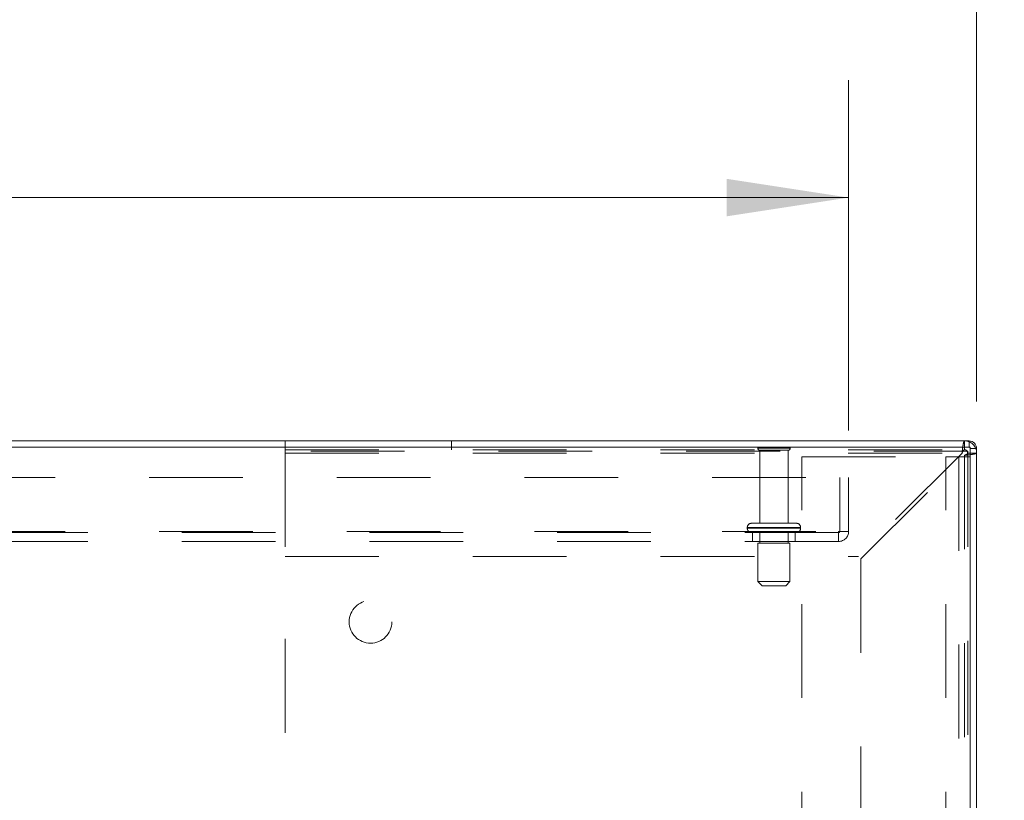
# Model space of a CAD drawing. Units: inches. Extents: x 0 to 23.4, y 0 to 16.5.
# Drawn here: x 6.6 to 7.7, y 14.8 to 15.6 of the extents above; entities that cross this region are included whole.
import ezdxf

# ---------------------------------------------------------------- set-up
doc = ezdxf.new("R2010")
doc.units = ezdxf.units.IN
doc.header["$MEASUREMENT"] = 0
doc.linetypes.add('HIDDEN', pattern=[0.075, 0.05, -0.025])
doc.styles.add('SLDTEXTSTYLE0', font='TXT', dxfattribs={"width": 0.75})
doc.dimstyles.new('SLDDIMSTYLE0', dxfattribs={"dimtxt": 0.125, "dimasz": 0.13, "dimexe": 0, "dimexo": 0.0625, "dimgap": 0.03125, "dimtad": 0, "dimtih": 1, "dimtoh": 1, "dimlfac": 11, "dimrnd": 1e-09, "dimzin": 4, "dimdsep": 46, "dimtxsty": 'SLDTEXTSTYLE0', "dimsah": 1, "dimcen": 0.09, "dimadec": 0, "dimazin": 1, "dimtfac": 1, "dimtofl": 0, "dimtmove": 0, "dimatfit": 3, "dimfxl": 1, "dimfrac": 2, "dimtolj": 1, "dimtzin": 12, "dimarcsym": 0})

# ---------------------------------------------------------------- blocks, each defined once
blk = doc.blocks.new('_D_16')
at = {"color": 7, "linetype": 'Continuous', "lineweight": 0}
for p, q in [((3.8332, 15.1884), (3.8332, 15.9482)), ((5.5345, 15.9479), (5.9501, 15.9479)), ((7.6514, 15.1884), (7.6514, 15.9482)), ((3.8332, 15.8232), (5.4099, 15.8232)), ((7.6514, 15.8232), (6.0747, 15.8232)), ((5.9501, 15.6986), (5.5345, 15.6986))]:
    blk.add_line(p, q, dxfattribs=at)
for centre, start, end in [((5.5345, 15.8232), 90, 270), ((5.9501, 15.8232), 270, 90)]:
    blk.add_arc(centre, 0.1246, start, end, dxfattribs=at)
for points in [[(3.8332, 15.8232), (3.9632, 15.8032), (3.9632, 15.8432)], [(7.6514, 15.8232), (7.5214, 15.8432), (7.5214, 15.8032)]]:
    blk.add_solid(points, dxfattribs=at)
at = {"color": 7, "linetype": 'Continuous', "lineweight": 0, "insert": (5.5345, 15.8852, 0.0004), "char_height": 0.125, "attachment_point": 1, "style": 'SLDTEXTSTYLE0'}
blk.add_mtext('42.00', dxfattribs=at)
blk = doc.blocks.new('_D_17')
at = {"color": 7, "linetype": 'Continuous', "lineweight": 0}
for p, q in [((7.6934, 15.1464), (8.1485, 15.1464)), ((8.0235, 15.1464), (8.0235, 14.7255)), ((7.8157, 14.7255), (8.2314, 14.7255)), ((8.2314, 14.4763), (7.8157, 14.4763)), ((8.0235, 14.0555), (8.0235, 14.4763)), ((7.6934, 14.0555), (8.1485, 14.0555))]:
    blk.add_line(p, q, dxfattribs=at)
for centre, start, end in [((7.8157, 14.6009), 90, 270), ((8.2314, 14.6009), 270, 90)]:
    blk.add_arc(centre, 0.1246, start, end, dxfattribs=at)
for points in [[(8.0235, 15.1464), (8.0035, 15.0164), (8.0435, 15.0164)], [(8.0235, 14.0555), (8.0435, 14.1855), (8.0035, 14.1855)]]:
    blk.add_solid(points, dxfattribs=at)
at = {"color": 7, "linetype": 'Continuous', "lineweight": 0, "insert": (7.8157, 14.6628, 0.0004), "char_height": 0.125, "attachment_point": 1, "style": 'SLDTEXTSTYLE0'}
blk.add_mtext('12.00', dxfattribs=at)
blk = doc.blocks.new('_D_19')
at = {"color": 7, "linetype": 'Continuous', "lineweight": 0}
for p, q in [((3.9696, 15.1574), (3.9696, 15.5305)), ((7.515, 15.1574), (7.515, 15.5305)), ((3.9696, 15.4055), (5.2371, 15.4055)), ((7.515, 15.4055), (6.2475, 15.4055))]:
    blk.add_line(p, q, dxfattribs=at)
for points in [[(3.9696, 15.4055), (4.0996, 15.3855), (4.0996, 15.4255)], [(7.515, 15.4055), (7.385, 15.4255), (7.385, 15.3855)]]:
    blk.add_solid(points, dxfattribs=at)
at = {"color": 7, "linetype": 'Continuous', "lineweight": 0, "char_height": 0.125, "attachment_point": 1, "style": 'SLDTEXTSTYLE0'}
for s, insert in [('39.00', (5.4837, 15.5666, 0.0004)), ('BACK PANEL', (5.2371, 15.3682, 0.0004))]:
    blk.add_mtext(s, dxfattribs=dict(at, insert=insert))

msp = doc.modelspace()

# ---------------------------------------------------------------- linework, layer by layer
at = {"color": 7, "linetype": 'Continuous', "lineweight": 15}
for p, q in [((7.6434, 15.14637), (3.84116, 15.14637)), ((7.6434, 15.13958), (7.6434, 15.14637)), ((7.64458, 15.13958), (3.83998, 15.13958)), ((7.64458, 14.62565), (7.64458, 15.13958)), ((7.64458, 15.13839), (7.65137, 15.13839)), ((7.65137, 15.13839), (7.65137, 14.62277))]:
    msp.add_line(p, q, dxfattribs=at)
at = {"color": 7, "linetype": 'HIDDEN', "lineweight": 0}
for p, q in [((6.91455, 15.14637), (6.91455, 15.13337)), ((7.09171, 15.13691), (7.09171, 15.14637)), ((7.63837, 15.13691), (7.63837, 15.14637)), ((7.6434, 15.13958), (7.6434, 15.14637)), ((6.91455, 15.13691), (7.63837, 15.13691)), ((6.91455, 15.13337), (6.91455, 15.02318)), ((6.91455, 15.13337), (7.63584, 15.13337)), ((6.91464, 15.13537), (6.91464, 14.06646)), ((7.64191, 15.13537), (6.91464, 15.13537)), ((7.45273, 15.13858), (7.41819, 15.13858)), ((7.45046, 15.1363), (7.42046, 15.1363)), ((7.42046, 15.1363), (7.42046, 15.05858)), ((7.45046, 15.05858), (7.45046, 15.1363)), ((7.63584, 15.13337), (7.52566, 15.02318)), ((7.52819, 15.02065), (7.63837, 15.13084)), ((7.63837, 15.13084), (7.63837, 14.07099)), ((7.64191, 15.13337), (7.64191, 15.13537)), ((7.64191, 15.13337), (7.65137, 15.13337)), ((7.64191, 15.13337), (7.64191, 14.06846)), ((7.64458, 15.13839), (7.65137, 15.13839)), ((7.46503, 14.0725), (7.46503, 15.12932)), ((7.46503, 15.12932), (7.61876, 15.12932)), ((7.61876, 14.0725), (7.61876, 15.12932)), ((7.61876, 15.12932), (7.64458, 15.12932)), ((7.6324, 15.12932), (7.6324, 14.0725)), ((3.96955, 15.10739), (7.51501, 15.10739)), ((7.50555, 15.04985), (7.50555, 15.10739)), ((7.51501, 15.10739), (7.51501, 15.04985)), ((7.45932, 15.05858), (7.4116, 15.05858)), ((3.98019, 15.04985), (7.50437, 15.04985)), ((7.50437, 15.04867), (3.98019, 15.04867)), ((7.40705, 15.05403), (7.46372, 15.05403)), ((7.40705, 15.05403), (7.40705, 15.05321)), ((7.40705, 15.05321), (7.46372, 15.05321)), ((7.40707, 15.05403), (7.46379, 15.05403)), ((7.40707, 15.05321), (7.46379, 15.05321)), ((7.46386, 15.05403), (7.40717, 15.05403)), ((7.46386, 15.05321), (7.40717, 15.05321)), ((7.41273, 15.04867), (7.41273, 15.03921)), ((7.42046, 15.04867), (7.42046, 15.0373)), ((7.45046, 15.0373), (7.45046, 15.04867)), ((7.45819, 15.03921), (7.45819, 15.04867)), ((7.46387, 15.05321), (7.46387, 15.05403)), ((7.50437, 15.04985), (7.51501, 15.04985)), ((7.50437, 15.03921), (7.50437, 15.04985)), ((7.50437, 15.03921), (3.98019, 15.03921)), ((7.45251, 15.0373), (7.41841, 15.0373)), ((7.41841, 15.0373), (7.41841, 14.99639)), ((7.45251, 14.99639), (7.45251, 15.0373)), ((6.91455, 15.02318), (7.52566, 15.02318)), ((7.52819, 15.02065), (7.52819, 14.18117)), ((7.45251, 14.99639), (7.41841, 14.99639)), ((7.41841, 14.99639), (7.42296, 14.99185)), ((7.44796, 14.99185), (7.45251, 14.99639)), ((7.44796, 14.99185), (7.42296, 14.99185))]:
    msp.add_line(p, q, dxfattribs=at)
msp.add_circle((7.00555, 14.95355), 0.02273, dxfattribs=at)
for centre, radius, start, end in [((7.63837, 15.13337), 0.013, 0, 90), ((7.42007, 15.1373), 0.00227, 90, 145.9442), ((7.42046, 15.13858), 0.00227, 180, 270), ((7.45046, 15.13858), 0.00227, 270, 0), ((7.45085, 15.1373), 0.00227, 34.0558, 90), ((7.63837, 15.13337), 0.00355, 0, 90), ((7.6434, 15.13839), 0.00118, 0, 90), ((7.4116, 15.05403), 0.00455, 90, 180), ((7.45932, 15.05403), 0.00455, 0, 90), ((7.4116, 15.05321), 0.00455, 180, 270), ((7.45932, 15.05321), 0.00455, 270, 0), ((7.50437, 15.04985), 0.01064, 270, 0), ((7.50437, 15.04985), 0.00118, 270, 0)]:
    msp.add_arc(centre, radius, start, end, dxfattribs=at)
at = {"color": 7, "linetype": 'Continuous', "lineweight": 15}
msp.add_arc((7.6434, 15.13839), 0.00797, 0, 90, dxfattribs=at)
at = {"color": 7, "linetype": 'HIDDEN', "lineweight": 0}
for points in [[(7.63584, 15.13337), (7.63605, 15.13507), (7.63647, 15.13848), (7.6371, 15.14277), (7.63774, 15.14578), (7.63816, 15.14617), (7.63837, 15.14637)], [(7.63584, 15.13337), (7.63605, 15.13383), (7.63647, 15.13476), (7.6371, 15.13593), (7.63774, 15.13675), (7.63816, 15.13686), (7.63837, 15.13691)], [(7.65137, 15.13337), (7.65117, 15.13316), (7.65078, 15.13273), (7.64778, 15.1321), (7.64348, 15.13147), (7.64007, 15.13105), (7.63837, 15.13084)], [(7.64191, 15.13337), (7.64186, 15.13316), (7.64175, 15.13273), (7.64093, 15.1321), (7.63976, 15.13147), (7.63883, 15.13105), (7.63837, 15.13084)]]:
    msp.add_open_spline(points, degree=3, dxfattribs=at)

# ---------------------------------------------------------------- dimensions: what is measured, and where the dimension line sits
at = {"color": 7, "linetype": 'Continuous', "lineweight": 0}
dim = msp.add_linear_dim(base=(7.65137, 15.82325), p1=(3.83319, 15.13839), p2=(7.65137, 15.13839), dimstyle='SLDDIMSTYLE0', dxfattribs=at)
dim.commit()
dim.dimension.update_dxf_attribs({"geometry": '_D_16', "text_midpoint": (5.74228, 15.82325), "dimtype": 160})
dim = msp.add_linear_dim(base=(7.51501, 15.40551), p1=(3.96955, 15.10739), p2=(7.51501, 15.10739), text='<>\\PBACK PANEL', dimstyle='SLDDIMSTYLE0', dxfattribs=at)
dim.commit()
dim.dimension.update_dxf_attribs({"geometry": '_D_19', "text_midpoint": (5.74228, 15.40551), "dimtype": 160})
dim = msp.add_linear_dim(base=(8.02354, 14.05546), p1=(7.6434, 15.14637), p2=(7.6434, 14.05546), angle=90, dimstyle='SLDDIMSTYLE0', dxfattribs=at)
dim.commit()
dim.dimension.update_dxf_attribs({"geometry": '_D_17', "text_midpoint": (8.02354, 14.60091), "dimtype": 160})

doc.saveas('drawing.dxf')
